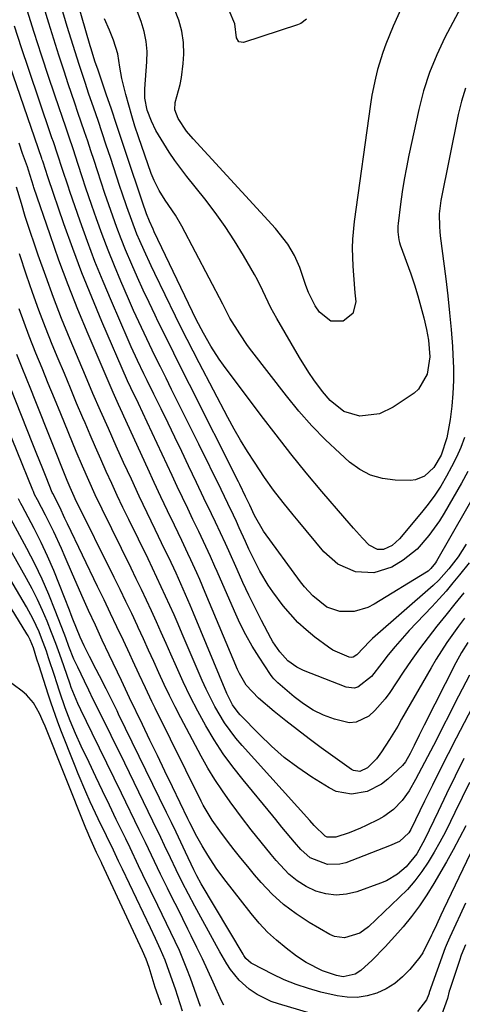
# Model space of a CAD drawing. Units: inches. Extents: x 1880031 to 1885428, y 443282 to 448607.
# Drawn here: x 1880561 to 1880672, y 443602 to 443848 of the extents above; entities that cross this region are included whole.
import ezdxf

# ---------------------------------------------------------------- set-up
doc = ezdxf.new("R2010")
doc.units = ezdxf.units.IN
doc.header["$MEASUREMENT"] = 0
doc.layers.add('7', color=7, linetype='Continuous')
doc.layers.add('8', color=7, linetype='Continuous')

msp = doc.modelspace()

# ---------------------------------------------------------------- linework, layer by layer
at = {"layer": '7', "color": 18}
for points in [[(1880672.26, 443743.74, 1684), (1880671.28, 443741.25, 1684), (1880670.21, 443738.8, 1684), (1880669.02, 443736.4, 1684), (1880667.76, 443734.04, 1684), (1880666.28, 443731.6, 1684), (1880664.78, 443729.31, 1684), (1880663.15, 443727.11, 1684), (1880661.45, 443724.97, 1684), (1880655.97, 443718.45, 1684), (1880654.16, 443716.76, 1684), (1880652, 443715.73, 1684), (1880650.5, 443715.8, 1684), (1880648.45, 443716.84, 1684), (1880646.71, 443718.63, 1684), (1880644.5, 443721.09, 1684), (1880642.32, 443723.59, 1684), (1880636.6, 443730.28, 1684), (1880632.71, 443734.93, 1684), (1880628.88, 443739.62, 1684), (1880625.15, 443744.38, 1684), (1880621.47, 443749.2, 1684), (1880612.06, 443761.77, 1684), (1880610.95, 443763.32, 1684), (1880608.89, 443766.51, 1684), (1880607.02, 443769.78, 1684), (1880605.24, 443773.22, 1684), (1880594.74, 443795.11, 1684), (1880594.43, 443795.76, 1684), (1880593.55, 443797.71, 1684), (1880592.78, 443799.6, 1684), (1880591.77, 443802.52, 1684), (1880587.84, 443814.37, 1684), (1880586.59, 443818.14, 1684), (1880585.32, 443821.9, 1684), (1880584.05, 443825.67, 1684), (1880582.76, 443829.43, 1684), (1880580.69, 443835.42, 1684), (1880579.93, 443837.7, 1684), (1880578.98, 443840.76, 1684), (1880578.75, 443841.53, 1684), (1880569.9, 443872.13, 1684)], [(1880673.05, 443735.24, 1682), (1880671.45, 443732.32, 1682), (1880667.13, 443724.81, 1682), (1880665.95, 443722.89, 1682), (1880663.35, 443719.23, 1682), (1880660.37, 443715.88, 1682), (1880656.92, 443713.09, 1682), (1880654.05, 443711.38, 1682), (1880649.61, 443709.94, 1682), (1880644.96, 443710.22, 1682), (1880640.61, 443712.08, 1682), (1880637.05, 443715.21, 1682), (1880630.64, 443722.92, 1682), (1880629.39, 443724.43, 1682), (1880626.94, 443727.49, 1682), (1880624.54, 443730.59, 1682), (1880622.25, 443733.77, 1682), (1880619.74, 443737.54, 1682), (1880617.99, 443740.27, 1682), (1880616.29, 443743.03, 1682), (1880614.68, 443745.84, 1682), (1880613.13, 443748.69, 1682), (1880605.93, 443762.37, 1682), (1880604.42, 443765.27, 1682), (1880602.92, 443768.19, 1682), (1880601.46, 443771.12, 1682), (1880600.01, 443774.05, 1682), (1880594.84, 443784.68, 1682), (1880593.94, 443786.58, 1682), (1880592.19, 443790.39, 1682), (1880591.11, 443792.84, 1682), (1880590.41, 443794.5, 1682), (1880589.09, 443797.88, 1682), (1880587.87, 443801.29, 1682), (1880586.7, 443804.71, 1682), (1880586.13, 443806.43, 1682), (1880583.77, 443813.63, 1682), (1880582.75, 443816.71, 1682), (1880581.72, 443819.79, 1682), (1880580.68, 443822.87, 1682), (1880579.63, 443825.94, 1682), (1880578.33, 443829.73, 1682), (1880577.53, 443832.09, 1682), (1880575.96, 443836.83, 1682), (1880574.45, 443841.59, 1682), (1880573, 443846.36, 1682), (1880566.72, 443867.59, 1682)], [(1880672.64, 443717.1, 1678), (1880671.65, 443715.5, 1678), (1880670.61, 443713.93, 1678), (1880668.3, 443710.96, 1678), (1880665.79, 443708.14, 1678), (1880664.37, 443706.8, 1678), (1880649.24, 443693.54, 1678), (1880648.54, 443692.91, 1678), (1880645.31, 443689.48, 1678), (1880644.41, 443688.87, 1678), (1880644.09, 443688.79, 1678), (1880643.41, 443688.87, 1678), (1880639.33, 443690.67, 1678), (1880638.23, 443691.35, 1678), (1880634.81, 443693.91, 1678), (1880632.67, 443695.69, 1678), (1880630.63, 443697.56, 1678), (1880628.73, 443699.59, 1678), (1880626.94, 443701.72, 1678), (1880624.34, 443705.17, 1678), (1880623.18, 443706.85, 1678), (1880621.09, 443710.37, 1678), (1880620.15, 443712.19, 1678), (1880618.34, 443715.87, 1678), (1880617.49, 443717.73, 1678), (1880615.97, 443721.15, 1678), (1880615.25, 443722.74, 1678), (1880614.51, 443724.34, 1678), (1880613.09, 443727.29, 1678), (1880611.41, 443730.77, 1678), (1880610.33, 443733.01, 1678), (1880609.22, 443735.28, 1678), (1880608.11, 443737.56, 1678), (1880606.99, 443739.83, 1678), (1880605.87, 443742.1, 1678), (1880599.07, 443755.75, 1678), (1880597.68, 443758.55, 1678), (1880596.29, 443761.35, 1678), (1880594.91, 443764.16, 1678), (1880593.53, 443766.96, 1678), (1880592.18, 443769.78, 1678), (1880590.85, 443772.61, 1678), (1880589.56, 443775.46, 1678), (1880588.3, 443778.32, 1678), (1880586.38, 443782.76, 1678), (1880584.76, 443786.62, 1678), (1880583.19, 443790.5, 1678), (1880581.72, 443794.41, 1678), (1880580.3, 443798.35, 1678), (1880579.15, 443801.64, 1678), (1880577.57, 443806.27, 1678), (1880576.8, 443808.59, 1678), (1880575.65, 443812.14, 1678), (1880574.53, 443815.57, 1678), (1880573.37, 443818.98, 1678), (1880572.78, 443820.68, 1678), (1880571.62, 443824.09, 1678), (1880571.04, 443825.8, 1678), (1880568.43, 443833.59, 1678), (1880566.57, 443839.2, 1678), (1880564.74, 443844.83, 1678), (1880562.96, 443850.46, 1678)], [(1880671.29, 443851.07, 1688), (1880667.35, 443843.6, 1688), (1880665.29, 443839.26, 1688), (1880663.47, 443834.83, 1688), (1880662.01, 443830.26, 1688), (1880660.8, 443825.61, 1688), (1880658.32, 443814.23, 1688), (1880657.7, 443811.18, 1688), (1880657.14, 443808.12, 1688), (1880656.66, 443805.05, 1688), (1880656.23, 443801.97, 1688), (1880655.64, 443797.14, 1688), (1880655.58, 443796.47, 1688), (1880655.56, 443795.11, 1688), (1880655.81, 443793.1, 1688), (1880655.98, 443792.45, 1688), (1880656.19, 443791.8, 1688), (1880658.8, 443784.56, 1688), (1880659.72, 443781.85, 1688), (1880660.58, 443779.13, 1688), (1880661.35, 443776.38, 1688), (1880662.05, 443773.61, 1688), (1880662.73, 443770.73, 1688), (1880663.24, 443768.02, 1688), (1880663.53, 443763.9, 1688), (1880662.92, 443759.53, 1688), (1880660.76, 443755.79, 1688), (1880659.63, 443754.82, 1688), (1880654.44, 443751.28, 1688), (1880650.96, 443749.61, 1688), (1880646.11, 443749.09, 1688), (1880642.05, 443750.21, 1688), (1880638.67, 443752.97, 1688), (1880636.76, 443755.21, 1688), (1880634.59, 443758.16, 1688), (1880633.34, 443759.97, 1688), (1880631.01, 443763.71, 1688), (1880625.34, 443773.42, 1688), (1880623.85, 443776.13, 1688), (1880621.87, 443780.34, 1688), (1880620.48, 443783.1, 1688), (1880619.73, 443784.46, 1688), (1880617.01, 443789.2, 1688), (1880614.79, 443792.85, 1688), (1880612.47, 443796.44, 1688), (1880609.98, 443799.91, 1688), (1880607.38, 443803.3, 1688), (1880602.9, 443808.88, 1688), (1880601.36, 443810.88, 1688), (1880599.87, 443812.92, 1688), (1880598.46, 443815.01, 1688), (1880597.1, 443817.15, 1688), (1880595.16, 443820.41, 1688), (1880594.04, 443822.67, 1688), (1880592.94, 443825.47, 1688), (1880592.35, 443828.49, 1688), (1880592.35, 443830.8, 1688), (1880592.9, 443837.53, 1688), (1880592.93, 443840.1, 1688), (1880592.74, 443842.63, 1688), (1880592.22, 443845.11, 1688), (1880591.47, 443847.56, 1688), (1880590.52, 443849.98, 1688)], [(1880632.76, 443848.15, 1692), (1880631.33, 443847.12, 1692), (1880630.51, 443846.76, 1692), (1880617.03, 443842.33, 1692), (1880615.87, 443842.48, 1692), (1880615.29, 443843.49, 1692), (1880614.89, 443847.05, 1692), (1880613.41, 443850.37, 1692)], [(1880673.38, 443712.44, 1676), (1880671.01, 443709.46, 1676), (1880669.34, 443707.42, 1676), (1880667.63, 443705.4, 1676), (1880665.87, 443703.43, 1676), (1880664.07, 443701.48, 1676), (1880658.42, 443695.53, 1676), (1880656.62, 443693.56, 1676), (1880654.87, 443691.56, 1676), (1880653.18, 443689.49, 1676), (1880651.55, 443687.38, 1676), (1880648.97, 443684.03, 1676), (1880645.59, 443681.42, 1676), (1880644.63, 443681.17, 1676), (1880642.64, 443681.43, 1676), (1880632.03, 443685.58, 1676), (1880630.35, 443686.38, 1676), (1880628.08, 443688, 1676), (1880626.07, 443690.19, 1676), (1880624.37, 443692.75, 1676), (1880623.87, 443693.65, 1676), (1880621.55, 443698.07, 1676), (1880619.94, 443701.2, 1676), (1880618.38, 443704.35, 1676), (1880616.87, 443707.54, 1676), (1880615.41, 443710.74, 1676), (1880613.32, 443715.44, 1676), (1880612.52, 443717.23, 1676), (1880611.3, 443719.91, 1676), (1880610.05, 443722.58, 1676), (1880609.02, 443724.71, 1676), (1880607.15, 443728.61, 1676), (1880605.28, 443732.51, 1676), (1880603.3, 443736.69, 1676), (1880601.6, 443740.24, 1676), (1880599.89, 443743.78, 1676), (1880598.17, 443747.32, 1676), (1880596.44, 443750.86, 1676), (1880594.62, 443754.56, 1676), (1880592.97, 443757.93, 1676), (1880592.15, 443759.61, 1676), (1880590.51, 443762.98, 1676), (1880588.94, 443766.38, 1676), (1880588.19, 443768.09, 1676), (1880584.01, 443777.73, 1676), (1880581.93, 443782.68, 1676), (1880579.93, 443787.66, 1676), (1880578.04, 443792.68, 1676), (1880576.23, 443797.74, 1676), (1880573.68, 443805.12, 1676), (1880573.21, 443806.51, 1676), (1880571.83, 443810.67, 1676), (1880570.59, 443814.48, 1676), (1880569.53, 443817.54, 1676), (1880569.18, 443818.56, 1676), (1880568.84, 443819.58, 1676), (1880563.38, 443835.65, 1676), (1880561.57, 443841.05, 1676), (1880559.79, 443846.46, 1676)], [(1880672.49, 443830.91, 1686), (1880671.48, 443827.69, 1686), (1880670.66, 443824.4, 1686), (1880666.34, 443802.9, 1686), (1880665.93, 443799.61, 1686), (1880665.96, 443796.29, 1686), (1880666.05, 443795.19, 1686), (1880666.17, 443794.09, 1686), (1880667.54, 443783.32, 1686), (1880668.04, 443779.11, 1686), (1880668.49, 443774.88, 1686), (1880668.87, 443770.66, 1686), (1880669.2, 443766.42, 1686), (1880669.34, 443764.37, 1686), (1880669.48, 443761.16, 1686), (1880669.5, 443757.95, 1686), (1880669.34, 443754.75, 1686), (1880669.06, 443751.55, 1686), (1880668.68, 443748.22, 1686), (1880667.82, 443743.68, 1686), (1880666.4, 443739.29, 1686), (1880664.55, 443736.26, 1686), (1880662.25, 443734.07, 1686), (1880660.02, 443733.15, 1686), (1880658.77, 443733.01, 1686), (1880654.87, 443733.09, 1686), (1880651.74, 443733.5, 1686), (1880648.78, 443734.32, 1686), (1880646.06, 443735.76, 1686), (1880643.5, 443737.61, 1686), (1880641.07, 443739.8, 1686), (1880637.52, 443743.18, 1686), (1880634.1, 443746.67, 1686), (1880630.88, 443750.34, 1686), (1880627.78, 443754.13, 1686), (1880619.1, 443765.32, 1686), (1880618.05, 443766.72, 1686), (1880616.08, 443769.58, 1686), (1880613.63, 443773.56, 1686), (1880612.85, 443775.04, 1686), (1880612.1, 443776.53, 1686), (1880611.84, 443777.03, 1686), (1880601.6, 443796.49, 1686), (1880600.01, 443799.27, 1686), (1880597.44, 443803, 1686), (1880595.92, 443805.36, 1686), (1880594.67, 443807.87, 1686), (1880594, 443809.61, 1686), (1880590.79, 443818.82, 1686), (1880589.92, 443821.44, 1686), (1880589.09, 443824.08, 1686), (1880588.34, 443826.73, 1686), (1880587.63, 443829.4, 1686), (1880586.65, 443833.38, 1686), (1880586.12, 443836.19, 1686), (1880585.62, 443839.55, 1686), (1880584.57, 443842.94, 1686), (1880583.56, 443845.43, 1686), (1880582.33, 443848.3, 1686)], [(1880672.02, 443704.98, 1674), (1880669.82, 443702.17, 1674), (1880667.6, 443699.38, 1674), (1880665.35, 443696.61, 1674), (1880663.14, 443693.82, 1674), (1880660.98, 443690.98, 1674), (1880658.91, 443688.08, 1674), (1880656.9, 443685.14, 1674), (1880653.54, 443680.07, 1674), (1880652.39, 443678.48, 1674), (1880649.8, 443675.54, 1674), (1880648.36, 443674.19, 1674), (1880645.15, 443672.62, 1674), (1880643.4, 443672.53, 1674), (1880639.74, 443673.39, 1674), (1880637.03, 443674.44, 1674), (1880634.42, 443675.69, 1674), (1880631.98, 443677.24, 1674), (1880629.66, 443679, 1674), (1880625.62, 443682.46, 1674), (1880624.61, 443683.45, 1674), (1880624.17, 443684, 1674), (1880623.76, 443684.58, 1674), (1880620.95, 443688.87, 1674), (1880619.23, 443691.64, 1674), (1880617.61, 443694.48, 1674), (1880616.13, 443697.38, 1674), (1880614.75, 443700.34, 1674), (1880610.42, 443710.25, 1674), (1880609.86, 443711.51, 1674), (1880608.74, 443714.04, 1674), (1880607.6, 443716.55, 1674), (1880605.83, 443720.3, 1674), (1880604.39, 443723.28, 1674), (1880603.08, 443726.02, 1674), (1880601.77, 443728.77, 1674), (1880600.47, 443731.51, 1674), (1880599.18, 443734.27, 1674), (1880592.98, 443747.54, 1674), (1880591.89, 443749.87, 1674), (1880590.78, 443752.19, 1674), (1880588.84, 443756.17, 1674), (1880588.08, 443757.86, 1674), (1880581.64, 443772.71, 1674), (1880579.1, 443778.75, 1674), (1880576.67, 443784.82, 1674), (1880574.38, 443790.95, 1674), (1880572.18, 443797.11, 1674), (1880568.24, 443808.59, 1674), (1880568.09, 443809.05, 1674), (1880567.64, 443810.42, 1674), (1880566.88, 443812.7, 1674), (1880566.76, 443813.04, 1674), (1880566.64, 443813.37, 1674), (1880557.76, 443839.26, 1674)], [(1880672.22, 443698.65, 1672), (1880670.75, 443696.64, 1672), (1880667.85, 443692.58, 1672), (1880665.15, 443688.39, 1672), (1880663.88, 443686.25, 1672), (1880656.52, 443673.37, 1672), (1880655.54, 443671.68, 1672), (1880653.51, 443668.35, 1672), (1880651.51, 443665.23, 1672), (1880650.23, 443663.51, 1672), (1880648.02, 443661.27, 1672), (1880646.05, 443660.34, 1672), (1880644.48, 443660.59, 1672), (1880644, 443660.86, 1672), (1880636.44, 443666.29, 1672), (1880633.45, 443668.49, 1672), (1880630.49, 443670.72, 1672), (1880627.59, 443673.01, 1672), (1880624.71, 443675.35, 1672), (1880620.73, 443678.64, 1672), (1880617.7, 443681.91, 1672), (1880616, 443684.81, 1672), (1880615.53, 443685.83, 1672), (1880607.48, 443705.05, 1672), (1880606.08, 443708.32, 1672), (1880605.36, 443709.95, 1672), (1880603.89, 443713.19, 1672), (1880603.14, 443714.8, 1672), (1880601.62, 443718.01, 1672), (1880599.76, 443721.86, 1672), (1880598.07, 443725.39, 1672), (1880596.39, 443728.93, 1672), (1880594.73, 443732.48, 1672), (1880593.09, 443736.03, 1672), (1880587.11, 443749.06, 1672), (1880586.77, 443749.8, 1672), (1880585.77, 443752, 1672), (1880584.46, 443754.95, 1672), (1880578.19, 443769.55, 1672), (1880575.65, 443775.67, 1672), (1880573.2, 443781.83, 1672), (1880570.9, 443788.04, 1672), (1880568.69, 443794.29, 1672), (1880564.66, 443806.15, 1672), (1880564.54, 443806.5, 1672), (1880563.32, 443810.47, 1672), (1880563.03, 443811.31, 1672), (1880561.86, 443814.62, 1672), (1880560.95, 443817.21, 1672)], [(1880673.45, 443684.43, 1668), (1880671.62, 443680.92, 1668), (1880670.72, 443679.16, 1668), (1880664.46, 443666.84, 1668), (1880662.27, 443662.58, 1668), (1880660.02, 443658.36, 1668), (1880658.42, 443655.53, 1668), (1880656.64, 443653.07, 1668), (1880654.53, 443650.88, 1668), (1880652.1, 443649.1, 1668), (1880650.77, 443648.37, 1668), (1880647.64, 443646.85, 1668), (1880646.24, 443646.21, 1668), (1880643.4, 443645.07, 1668), (1880640.11, 443643.96, 1668), (1880637.94, 443643.96, 1668), (1880637.42, 443644.17, 1668), (1880634.7, 443646.84, 1668), (1880633.56, 443648.15, 1668), (1880616.68, 443666.82, 1668), (1880615.13, 443668.64, 1668), (1880612.29, 443672.49, 1668), (1880609.83, 443676.6, 1668), (1880607.66, 443680.88, 1668), (1880606.68, 443683.07, 1668), (1880601.72, 443694.74, 1668), (1880600.7, 443697.1, 1668), (1880599.67, 443699.45, 1668), (1880598.63, 443701.8, 1668), (1880597.57, 443704.14, 1668), (1880596.49, 443706.47, 1668), (1880595.4, 443708.79, 1668), (1880594.29, 443711.11, 1668), (1880593.17, 443713.42, 1668), (1880588.36, 443723.28, 1668), (1880586.92, 443726.26, 1668), (1880585.5, 443729.25, 1668), (1880584.11, 443732.26, 1668), (1880582.74, 443735.27, 1668), (1880581.4, 443738.29, 1668), (1880580.06, 443741.32, 1668), (1880578.75, 443744.36, 1668), (1880577.44, 443747.4, 1668), (1880576.91, 443748.65, 1668), (1880575.35, 443752.33, 1668), (1880573.8, 443756.01, 1668), (1880572.27, 443759.69, 1668), (1880570.74, 443763.38, 1668), (1880569.27, 443766.93, 1668), (1880567.54, 443771.23, 1668), (1880565.88, 443775.55, 1668), (1880564.31, 443779.9, 1668), (1880562.81, 443784.28, 1668), (1880561.04, 443789.59, 1668)], [(1880679.02, 443685.71, 1666), (1880670.18, 443668.69, 1666), (1880668.16, 443664.77, 1666), (1880666.16, 443660.85, 1666), (1880664.2, 443656.9, 1666), (1880662.25, 443652.95, 1666), (1880658.82, 443645.9, 1666), (1880658.34, 443645.06, 1666), (1880655.96, 443642.88, 1666), (1880653.5, 443641.75, 1666), (1880642.57, 443637.58, 1666), (1880641.06, 443637.18, 1666), (1880638.02, 443637.1, 1666), (1880633.68, 443638.78, 1666), (1880631.33, 443640.85, 1666), (1880629.73, 443642.73, 1666), (1880626.63, 443646.48, 1666), (1880625.09, 443648.35, 1666), (1880624.31, 443649.29, 1666), (1880616.91, 443658.24, 1666), (1880614.37, 443661.47, 1666), (1880611.96, 443664.79, 1666), (1880609.72, 443668.23, 1666), (1880607.6, 443671.76, 1666), (1880605.63, 443675.38, 1666), (1880603.74, 443679.03, 1666), (1880601.96, 443682.74, 1666), (1880600.25, 443686.49, 1666), (1880598.89, 443689.62, 1666), (1880597.7, 443692.33, 1666), (1880596.49, 443695.04, 1666), (1880595.27, 443697.74, 1666), (1880594.04, 443700.43, 1666), (1880592.79, 443703.12, 1666), (1880591.53, 443705.79, 1666), (1880590.24, 443708.46, 1666), (1880588.95, 443711.12, 1666), (1880581.7, 443725.85, 1666), (1880580, 443729.4, 1666), (1880578.36, 443732.99, 1666), (1880576.79, 443736.6, 1666), (1880575.26, 443740.24, 1666), (1880571.37, 443749.68, 1666), (1880569.82, 443753.46, 1666), (1880568.27, 443757.24, 1666), (1880566.73, 443761.02, 1666), (1880565.19, 443764.81, 1666), (1880563.51, 443769.03, 1666), (1880562.23, 443772.42, 1666), (1880561.02, 443775.82, 1666)], [(1880672.08, 443663.56, 1664), (1880669.88, 443659.19, 1664), (1880667.73, 443654.8, 1664), (1880665.61, 443650.39, 1664), (1880662.33, 443643.46, 1664), (1880661.86, 443642.51, 1664), (1880660.32, 443639.76, 1664), (1880657.65, 443636.54, 1664), (1880655.52, 443634.73, 1664), (1880652.75, 443633.08, 1664), (1880651.26, 443632.44, 1664), (1880645.3, 443630.31, 1664), (1880642.73, 443629.7, 1664), (1880640.18, 443629.47, 1664), (1880637.63, 443629.79, 1664), (1880635.08, 443630.49, 1664), (1880632.66, 443631.66, 1664), (1880630.4, 443633.04, 1664), (1880628.35, 443634.74, 1664), (1880625.18, 443638.14, 1664), (1880623.91, 443639.65, 1664), (1880621.4, 443642.7, 1664), (1880618.94, 443645.79, 1664), (1880616.54, 443648.93, 1664), (1880615.35, 443650.51, 1664), (1880613.68, 443652.76, 1664), (1880611.74, 443655.51, 1664), (1880609.87, 443658.31, 1664), (1880608.14, 443661.2, 1664), (1880606.49, 443664.14, 1664), (1880601.39, 443673.71, 1664), (1880599.95, 443676.48, 1664), (1880598.55, 443679.28, 1664), (1880597.21, 443682.1, 1664), (1880595.9, 443684.94, 1664), (1880594.62, 443687.8, 1664), (1880593.33, 443690.65, 1664), (1880592.02, 443693.49, 1664), (1880590.71, 443696.33, 1664), (1880590.52, 443696.73, 1664), (1880589.1, 443699.77, 1664), (1880587.66, 443702.79, 1664), (1880586.2, 443705.81, 1664), (1880584.72, 443708.82, 1664), (1880575, 443728.44, 1664), (1880574.72, 443728.99, 1664), (1880573.7, 443731.25, 1664), (1880573.22, 443732.39, 1664), (1880572.98, 443732.96, 1664), (1880564.97, 443753.06, 1664), (1880563.89, 443755.76, 1664), (1880562.82, 443758.46, 1664), (1880561.74, 443761.16, 1664), (1880560.43, 443764.42, 1664)], [(1880673.5, 443657.58, 1662), (1880671.65, 443653.86, 1662), (1880669.83, 443650.12, 1662), (1880668.73, 443647.83, 1662), (1880667.44, 443645.25, 1662), (1880666.1, 443642.7, 1662), (1880664.67, 443640.19, 1662), (1880663.19, 443637.72, 1662), (1880661.57, 443635.34, 1662), (1880659.85, 443633.06, 1662), (1880657.95, 443630.91, 1662), (1880655.94, 443628.86, 1662), (1880648.22, 443621.55, 1662), (1880646.06, 443619.97, 1662), (1880642.27, 443618.82, 1662), (1880639.75, 443619.17, 1662), (1880638.55, 443619.69, 1662), (1880633.44, 443622.64, 1662), (1880630.15, 443624.78, 1662), (1880627.02, 443627.12, 1662), (1880624.15, 443629.76, 1662), (1880621.44, 443632.61, 1662), (1880619.81, 443634.53, 1662), (1880618.07, 443636.59, 1662), (1880616.36, 443638.68, 1662), (1880614.69, 443640.8, 1662), (1880613.05, 443642.94, 1662), (1880611.12, 443645.49, 1662), (1880609.21, 443648.19, 1662), (1880606.94, 443651.96, 1662), (1880606.44, 443652.94, 1662), (1880594.94, 443676.19, 1662), (1880594.12, 443677.86, 1662), (1880592.53, 443681.22, 1662), (1880590.97, 443684.6, 1662), (1880589.41, 443687.97, 1662), (1880588.62, 443689.66, 1662), (1880587.02, 443693.05, 1662), (1880585.42, 443696.43, 1662), (1880583.82, 443699.81, 1662), (1880582.21, 443703.18, 1662), (1880580.59, 443706.55, 1662), (1880573.07, 443722.14, 1662), (1880572.41, 443723.52, 1662), (1880571.12, 443726.3, 1662), (1880569.37, 443729.71, 1662), (1880569.26, 443729.96, 1662), (1880567.71, 443733.82, 1662), (1880566.88, 443735.88, 1662), (1880565.24, 443740, 1662), (1880564.42, 443742.06, 1662), (1880558.73, 443756.42, 1662)], [(1880673.74, 443639.99, 1658), (1880667.01, 443625.87, 1658), (1880666.35, 443624.48, 1658), (1880665.23, 443622.1, 1658), (1880664.25, 443619.99, 1658), (1880664.02, 443619.48, 1658), (1880661.78, 443615.07, 1658), (1880661.06, 443614.03, 1658), (1880658.56, 443610.9, 1658), (1880656.78, 443609.05, 1658), (1880654.85, 443607.42, 1658), (1880652.69, 443606.1, 1658), (1880650.37, 443605, 1658), (1880647.91, 443604.32, 1658), (1880645.43, 443603.93, 1658), (1880642.93, 443603.98, 1658), (1880640.4, 443604.34, 1658), (1880636.36, 443605.28, 1658), (1880633.24, 443606.13, 1658), (1880630.18, 443607.13, 1658), (1880627.2, 443608.35, 1658), (1880624.27, 443609.72, 1658), (1880619.27, 443612.29, 1658), (1880618.9, 443612.51, 1658), (1880617.64, 443613.67, 1658), (1880617.13, 443614.37, 1658), (1880616.9, 443614.73, 1658), (1880606.46, 443632.31, 1658), (1880605.38, 443634.26, 1658), (1880604.63, 443635.76, 1658), (1880602.53, 443640.22, 1658), (1880601.36, 443642.7, 1658), (1880600.19, 443645.18, 1658), (1880599, 443647.65, 1658), (1880597.81, 443650.11, 1658), (1880585.83, 443674.7, 1658), (1880585.44, 443675.48, 1658), (1880583.88, 443678.62, 1658), (1880582.69, 443680.96, 1658), (1880581.03, 443684.2, 1658), (1880580.21, 443685.81, 1658), (1880578.58, 443689.03, 1658), (1880577.25, 443691.71, 1658), (1880576.22, 443693.9, 1658), (1880574.4, 443698.38, 1658), (1880573.96, 443699.5, 1658), (1880573.52, 443700.63, 1658), (1880571.07, 443706.97, 1658), (1880569.62, 443710.54, 1658), (1880568.1, 443714.07, 1658), (1880566.45, 443717.55, 1658), (1880564.72, 443720.99, 1658), (1880561.74, 443726.7, 1658), (1880561.44, 443727.26, 1658), (1880560.85, 443728.38, 1658)], [(1880612.12, 443601.99, 1654), (1880611.49, 443603.12, 1654), (1880609.43, 443607.76, 1654), (1880608.11, 443610.67, 1654), (1880606.77, 443613.56, 1654), (1880605.39, 443616.44, 1654), (1880603.98, 443619.3, 1654), (1880603.13, 443621.01, 1654), (1880601.86, 443623.55, 1654), (1880600.59, 443626.1, 1654), (1880599.32, 443628.64, 1654), (1880598.04, 443631.19, 1654), (1880596.29, 443634.72, 1654), (1880595.52, 443636.28, 1654), (1880594.02, 443639.44, 1654), (1880592.52, 443642.59, 1654), (1880591, 443645.74, 1654), (1880586.52, 443654.97, 1654), (1880584.71, 443658.7, 1654), (1880582.89, 443662.43, 1654), (1880581.07, 443666.15, 1654), (1880579.25, 443669.88, 1654), (1880576.36, 443675.78, 1654), (1880575.63, 443677.33, 1654), (1880574, 443681.31, 1654), (1880573.71, 443682.12, 1654), (1880572.12, 443686.73, 1654), (1880571.13, 443689.53, 1654), (1880570.11, 443692.31, 1654), (1880569.05, 443695.08, 1654), (1880567.97, 443697.84, 1654), (1880566.81, 443700.57, 1654), (1880565.58, 443703.26, 1654), (1880564.24, 443705.91, 1654), (1880562.83, 443708.51, 1654), (1880553.82, 443724.42, 1654)], [(1880644.8, 443596.64, 1656), (1880625.73, 443602.31, 1656), (1880623.9, 443602.95, 1656), (1880620.45, 443604.65, 1656), (1880618.46, 443605.97, 1656), (1880615.9, 443608.22, 1656), (1880613.8, 443610.89, 1656), (1880612.88, 443612.35, 1656), (1880611.12, 443615.31, 1656), (1880610.29, 443616.81, 1656), (1880604.89, 443626.75, 1656), (1880603.29, 443629.74, 1656), (1880601.73, 443632.75, 1656), (1880600.21, 443635.78, 1656), (1880598.75, 443638.83, 1656), (1880597.32, 443641.86, 1656), (1880596.36, 443643.88, 1656), (1880594.41, 443647.93, 1656), (1880586.18, 443664.84, 1656), (1880585.08, 443667.1, 1656), (1880583.97, 443669.35, 1656), (1880582.86, 443671.6, 1656), (1880581.74, 443673.85, 1656), (1880580.62, 443676.1, 1656), (1880579.51, 443678.36, 1656), (1880578.4, 443680.61, 1656), (1880577.31, 443682.87, 1656), (1880575.62, 443686.36, 1656), (1880574.68, 443688.42, 1656), (1880573.42, 443691.58, 1656), (1880572.62, 443693.7, 1656), (1880572.21, 443694.76, 1656), (1880570, 443700.58, 1656), (1880568.41, 443704.51, 1656), (1880566.72, 443708.4, 1656), (1880564.88, 443712.22, 1656), (1880562.93, 443715.99, 1656), (1880557.76, 443725.56, 1656)], [(1880606.28, 443601.65, 1652), (1880603.76, 443608.73, 1652), (1880602.9, 443611.06, 1652), (1880601, 443615.64, 1652), (1880599.97, 443617.9, 1652), (1880597.83, 443622.39, 1652), (1880595.66, 443626.86, 1652), (1880591.91, 443634.54, 1652), (1880590.82, 443636.79, 1652), (1880588.68, 443641.3, 1652), (1880587.6, 443643.55, 1652), (1880585.25, 443648.39, 1652), (1880583.54, 443651.93, 1652), (1880581.83, 443655.48, 1652), (1880580.13, 443659.04, 1652), (1880578.44, 443662.59, 1652), (1880576.51, 443666.67, 1652), (1880575.07, 443669.83, 1652), (1880573.73, 443673.02, 1652), (1880572.46, 443676.25, 1652), (1880571.13, 443680.14, 1652), (1880570.28, 443682.74, 1652), (1880569.86, 443684.04, 1652), (1880568.35, 443688.73, 1652), (1880567.8, 443690.37, 1652), (1880566.6, 443693.63, 1652), (1880565.95, 443695.24, 1652), (1880564.5, 443698.39, 1652), (1880562.84, 443701.43, 1652), (1880549.91, 443723.25, 1652)], [(1880596.5, 443601.99, 1648), (1880594.99, 443606.39, 1648), (1880593.99, 443609.75, 1648), (1880593.48, 443611.41, 1648), (1880592.75, 443613.49, 1648), (1880591.8, 443615.59, 1648), (1880581.65, 443637.36, 1648), (1880581.54, 443637.59, 1648), (1880581.22, 443638.26, 1648), (1880580.32, 443640.13, 1648), (1880578.6, 443643.86, 1648), (1880577.94, 443645.41, 1648), (1880577.63, 443646.19, 1648), (1880567.46, 443671.66, 1648), (1880567.01, 443672.74, 1648), (1880566.03, 443674.85, 1648), (1880564.57, 443677.45, 1648), (1880562.8, 443679.49, 1648), (1880561.75, 443680.37, 1648), (1880554.87, 443685.38, 1648)], [(1880672.5, 443627.51, 1656), (1880671.18, 443624.6, 1656), (1880670.07, 443622.2, 1656), (1880668.56, 443618.99, 1656), (1880667.89, 443617.45, 1656), (1880667.43, 443616.28, 1656), (1880663.41, 443605.16, 1656), (1880663.37, 443605.03, 1656), (1880663.29, 443604.77, 1656), (1880662.77, 443603.32, 1656), (1880660.5, 443600.46, 1656)], [(1880672.48, 443617.1, 1654), (1880671.4, 443614.51, 1654), (1880670.94, 443613.18, 1654), (1880668.55, 443605.9, 1654), (1880668.41, 443605.47, 1654), (1880667.95, 443603.7, 1654), (1880666.45, 443599.51, 1654)]]:
    msp.add_polyline3d(points, dxfattribs=at)
at = {"layer": '8', "color": 18}
for points in [[(1880676.62, 443732.71, 1680), (1880665.25, 443712.88, 1680), (1880665, 443712.48, 1680), (1880663.83, 443711.01, 1680), (1880663.11, 443710.4, 1680), (1880662.72, 443710.14, 1680), (1880649.67, 443702.14, 1680), (1880648.07, 443701.32, 1680), (1880644.67, 443700.32, 1680), (1880641.12, 443700.28, 1680), (1880637.88, 443701.41, 1680), (1880634.37, 443704.17, 1680), (1880632.22, 443706.47, 1680), (1880631.25, 443707.71, 1680), (1880622.03, 443720.36, 1680), (1880619.78, 443724.26, 1680), (1880618.63, 443726.81, 1680), (1880617.56, 443729.03, 1680), (1880616.11, 443731.96, 1680), (1880615.74, 443732.69, 1680), (1880603.53, 443756.94, 1680), (1880601.57, 443760.86, 1680), (1880599.61, 443764.78, 1680), (1880597.67, 443768.71, 1680), (1880595.74, 443772.64, 1680), (1880594.95, 443774.26, 1680), (1880593.45, 443777.4, 1680), (1880591.97, 443780.55, 1680), (1880590.53, 443783.72, 1680), (1880589.13, 443786.91, 1680), (1880587.58, 443790.56, 1680), (1880586.46, 443793.34, 1680), (1880585.4, 443796.15, 1680), (1880584.38, 443798.97, 1680), (1880583.39, 443801.8, 1680), (1880582.42, 443804.64, 1680), (1880581.47, 443807.49, 1680), (1880580.53, 443810.34, 1680), (1880579.71, 443812.88, 1680), (1880578.92, 443815.28, 1680), (1880578.12, 443817.68, 1680), (1880577.31, 443820.07, 1680), (1880576.5, 443822.46, 1680), (1880575.68, 443824.85, 1680), (1880574.86, 443827.24, 1680), (1880574.06, 443829.63, 1680), (1880573.26, 443832.03, 1680), (1880572.21, 443835.21, 1680), (1880570.9, 443839.2, 1680), (1880569.62, 443843.2, 1680), (1880568.37, 443847.21, 1680), (1880567.14, 443851.22, 1680)], [(1880656.33, 443850.7, 1690), (1880654.38, 443846.42, 1690), (1880652.56, 443841.93, 1690), (1880651.81, 443839.85, 1690), (1880650.51, 443835.62, 1690), (1880649.96, 443833.48, 1690), (1880649.06, 443829.16, 1690), (1880648.71, 443826.97, 1690), (1880644.63, 443797.66, 1690), (1880644.23, 443793.22, 1690), (1880644.19, 443790.99, 1690), (1880644.37, 443786.53, 1690), (1880644.52, 443784.29, 1690), (1880644.87, 443779.83, 1690), (1880645.06, 443777.6, 1690), (1880644.33, 443774.67, 1690), (1880641.95, 443772.81, 1690), (1880638.87, 443772.76, 1690), (1880635.99, 443775.03, 1690), (1880634.94, 443776.59, 1690), (1880633.24, 443779.9, 1690), (1880632.58, 443781.66, 1690), (1880631.07, 443786.17, 1690), (1880629.73, 443789.19, 1690), (1880628.07, 443792.04, 1690), (1880625.03, 443795.95, 1690), (1880604.41, 443818.3, 1690), (1880602.81, 443820.2, 1690), (1880600.7, 443823.34, 1690), (1880599.9, 443825.56, 1690), (1880599.95, 443827.34, 1690), (1880601.17, 443831.87, 1690), (1880601.53, 443833.59, 1690), (1880601.94, 443837.09, 1690), (1880602.08, 443839.46, 1690), (1880602.02, 443842.36, 1690), (1880601.66, 443845.21, 1690), (1880600.86, 443847.96, 1690), (1880599.77, 443850.65, 1690)], [(1880673.07, 443692.53, 1670), (1880671.49, 443690.06, 1670), (1880670.09, 443687.5, 1670), (1880662.17, 443671.92, 1670), (1880660.9, 443669.39, 1670), (1880659.66, 443666.84, 1670), (1880658.68, 443664.83, 1670), (1880657.47, 443662.76, 1670), (1880656.71, 443661.83, 1670), (1880653.09, 443658.44, 1670), (1880651.49, 443657.19, 1670), (1880647.93, 443655.38, 1670), (1880643.99, 443654.67, 1670), (1880640.2, 443655.38, 1670), (1880638.4, 443656.24, 1670), (1880634.06, 443658.96, 1670), (1880630.57, 443661.34, 1670), (1880627.2, 443663.87, 1670), (1880624.03, 443666.64, 1670), (1880620.99, 443669.57, 1670), (1880616.2, 443674.53, 1670), (1880615.67, 443675.11, 1670), (1880614.29, 443677.01, 1670), (1880612.88, 443679.81, 1670), (1880604.56, 443699.87, 1670), (1880603.72, 443701.88, 1670), (1880601.99, 443705.87, 1670), (1880600.19, 443709.83, 1670), (1880598.34, 443713.76, 1670), (1880597.4, 443715.72, 1670), (1880594.96, 443720.73, 1670), (1880592.95, 443724.91, 1670), (1880590.97, 443729.1, 1670), (1880589.02, 443733.3, 1670), (1880587.09, 443737.52, 1670), (1880585.25, 443741.59, 1670), (1880583.27, 443745.96, 1670), (1880581.32, 443750.35, 1670), (1880579.4, 443754.75, 1670), (1880577.52, 443759.17, 1670), (1880573.71, 443768.23, 1670), (1880571.59, 443773.44, 1670), (1880569.54, 443778.69, 1670), (1880567.61, 443783.98, 1670), (1880565.75, 443789.29, 1670), (1880562.86, 443797.89, 1670), (1880562.51, 443798.93, 1670), (1880561.53, 443802.13, 1670), (1880560.33, 443806.23, 1670)], [(1880672.56, 443646.8, 1660), (1880671, 443643.76, 1660), (1880669.37, 443640.77, 1660), (1880667.7, 443637.79, 1660), (1880664.59, 443632.41, 1660), (1880662.84, 443629.57, 1660), (1880660.99, 443626.8, 1660), (1880658.99, 443624.14, 1660), (1880656.89, 443621.55, 1660), (1880655.59, 443620.03, 1660), (1880652.45, 443616.56, 1660), (1880649.14, 443613.26, 1660), (1880646.3, 443610.63, 1660), (1880644.95, 443609.78, 1660), (1880641.91, 443609.11, 1660), (1880640.29, 443609.42, 1660), (1880636.75, 443610.57, 1660), (1880632.66, 443612.64, 1660), (1880630.25, 443614.28, 1660), (1880627.67, 443616.25, 1660), (1880625.3, 443618.2, 1660), (1880623.04, 443620.27, 1660), (1880620.94, 443622.51, 1660), (1880618.96, 443624.86, 1660), (1880612.14, 443633.6, 1660), (1880610.2, 443636.23, 1660), (1880608.1, 443639.43, 1660), (1880606.71, 443641.75, 1660), (1880605.4, 443644.12, 1660), (1880603.65, 443647.52, 1660), (1880603.15, 443648.52, 1660), (1880599.26, 443656.55, 1660), (1880597.39, 443660.42, 1660), (1880595.52, 443664.3, 1660), (1880593.65, 443668.18, 1660), (1880591.79, 443672.06, 1660), (1880588.58, 443678.77, 1660), (1880588.08, 443679.83, 1660), (1880587.08, 443681.96, 1660), (1880586.57, 443683.03, 1660), (1880583.5, 443689.47, 1660), (1880581.76, 443693.16, 1660), (1880580.04, 443696.85, 1660), (1880578.34, 443700.56, 1660), (1880576.66, 443704.28, 1660), (1880575.22, 443707.51, 1660), (1880574.28, 443709.62, 1660), (1880572.44, 443713.86, 1660), (1880571.53, 443715.98, 1660), (1880569.64, 443720.2, 1660), (1880567.58, 443724.33, 1660), (1880565.56, 443728.19, 1660), (1880564.85, 443729.54, 1660), (1880564.53, 443730.24, 1660), (1880564.38, 443730.59, 1660), (1880556.55, 443749.86, 1660)], [(1880601.82, 443600.52, 1650), (1880601.19, 443602.33, 1650), (1880600, 443606, 1650), (1880598.49, 443610.44, 1650), (1880597.45, 443613.21, 1650), (1880596.29, 443615.92, 1650), (1880595.04, 443618.61, 1650), (1880593.77, 443621.28, 1650), (1880586.77, 443635.95, 1650), (1880586.45, 443636.62, 1650), (1880585.81, 443637.98, 1650), (1880584.52, 443640.68, 1650), (1880582.79, 443644.26, 1650), (1880580.75, 443648.52, 1650), (1880578.75, 443652.81, 1650), (1880577.65, 443655.24, 1650), (1880575.72, 443659.78, 1650), (1880574.8, 443662.06, 1650), (1880571.43, 443670.64, 1650), (1880570.58, 443672.88, 1650), (1880568.97, 443677.39, 1650), (1880568.22, 443679.67, 1650), (1880565.96, 443686.72, 1650), (1880565.43, 443688.39, 1650), (1880564.55, 443691.19, 1650), (1880563.72, 443693.25, 1650), (1880563.21, 443694.23, 1650), (1880562.93, 443694.71, 1650), (1880545.07, 443723.8, 1650)]]:
    msp.add_polyline3d(points, dxfattribs=at)

doc.saveas('drawing.dxf')
